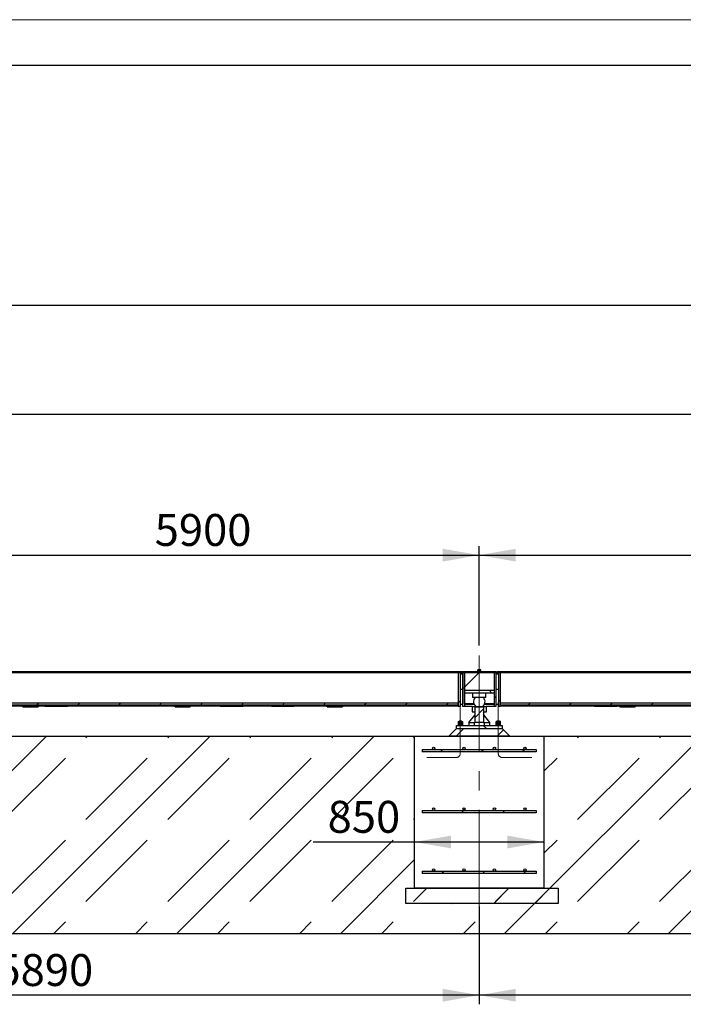
# Paper-space layout 'Лист1(2)' of a CAD drawing. Units: millimetres. Extents: x -322 to 936, y -50 to 1310.
# Drawn here: x 217 to 290, y 312 to 420 of the extents above; entities that cross this region are included whole.
import ezdxf

# ---------------------------------------------------------------- set-up
doc = ezdxf.new("R2010")
doc.units = ezdxf.units.MM
doc.linetypes.add('CENTERX2', pattern=[20.32, 12.7, -2.54, 2.54, -2.54])
doc.layers.add('FORMAT', color=7, linetype='Continuous')
doc.styles.add('SLDTEXTSTYLE1', font='TXT', dxfattribs={"width": 0.7})
doc.dimstyles.new('SLDDIMSTYLE1', dxfattribs={"dimtxt": 3.5, "dimasz": 4, "dimexe": 0, "dimexo": 0.0625, "dimgap": 0.875, "dimtad": 2, "dimlfac": 60, "dimrnd": 1e-09, "dimzin": 12, "dimdsep": 46, "dimtxsty": 'SLDTEXTSTYLE1', "dimsah": 1, "dimcen": 0.09, "dimadec": 0, "dimazin": 3, "dimtfac": 1, "dimtdec": 3, "dimtofl": 0, "dimtmove": 0, "dimatfit": 3, "dimfxl": 0, "dimfrac": 2, "dimtolj": 1, "dimtzin": 12, "dimarcsym": 0})
doc.dimstyles.new('SLDDIMSTYLE2', dxfattribs={"dimtxt": 3.5, "dimasz": 4, "dimexe": 0, "dimexo": 0.0625, "dimgap": 0.875, "dimtad": 2, "dimlfac": 60, "dimrnd": 1e-09, "dimzin": 12, "dimdsep": 46, "dimtxsty": 'SLDTEXTSTYLE1', "dimsah": 1, "dimcen": 0.09, "dimadec": 0, "dimazin": 3, "dimtol": 1, "dimtp": 10, "dimtfac": 1, "dimtdec": 0, "dimtofl": 0, "dimtmove": 0, "dimatfit": 3, "dimfxl": 0, "dimfrac": 2, "dimtolj": 1, "dimarcsym": 0})

# ---------------------------------------------------------------- blocks, each defined once
blk = doc.blocks.new('_D_174')
at = {"layer": 'FORMAT'}
for p, q in [((166.96, 348.59), (166.96, 377.7)), ((434.13, 348.59), (434.13, 377.7)), ((434.13, 376.7), (166.96, 376.7))]:
    blk.add_line(p, q, dxfattribs=at)
for points in [[(166.96, 376.7), (170.96, 376), (170.96, 377.4)], [(434.13, 376.7), (430.13, 377.4), (430.13, 376)]]:
    blk.add_solid(points, dxfattribs=at)
at = {"layer": 'FORMAT', "attachment_point": 1, "style": 'SLDTEXTSTYLE1'}
for s, insert, char_height in [('+', (303.97, 384.97), 2.5), ('10', (305.71, 384.97), 2.5), ('16030', (290.92, 381.21), 3.5)]:
    blk.add_mtext(s, dxfattribs=dict(at, insert=insert, char_height=char_height))
blk = doc.blocks.new('_D_177')
at = {"layer": 'FORMAT'}
for p, q in [((260.54, 329.82), (249.42, 329.82)), ((274.71, 329.82), (260.54, 329.82))]:
    blk.add_line(p, q, dxfattribs=at)
for points in [[(260.54, 329.82), (264.54, 329.12), (264.54, 330.52)], [(274.71, 329.82), (270.71, 330.52), (270.71, 329.12)]]:
    blk.add_solid(points, dxfattribs=at)
at = {"layer": 'FORMAT', "insert": (251.01, 334.33), "char_height": 3.5, "attachment_point": 1, "style": 'SLDTEXTSTYLE1'}
blk.add_mtext('850', dxfattribs=at)
blk = doc.blocks.new('_D_182')
at = {"layer": 'FORMAT'}
for p, q in [((267.63, 351.36), (267.63, 362.28)), ((333.46, 350.42), (333.46, 362.28)), ((267.63, 361.28), (333.46, 361.28))]:
    blk.add_line(p, q, dxfattribs=at)
for points in [[(267.63, 361.28), (271.63, 360.58), (271.63, 361.98)], [(333.46, 361.28), (329.46, 361.98), (329.46, 360.58)]]:
    blk.add_solid(points, dxfattribs=at)
at = {"layer": 'FORMAT', "insert": (300.83, 365.79), "char_height": 3.5, "attachment_point": 1, "style": 'SLDTEXTSTYLE1'}
blk.add_mtext('3950', dxfattribs=at)
blk = doc.blocks.new('_D_183')
at = {"layer": 'FORMAT'}
for p, q in [((169.29, 350.42), (169.29, 362.28)), ((267.63, 351.36), (267.63, 362.28)), ((169.29, 361.28), (267.63, 361.28))]:
    blk.add_line(p, q, dxfattribs=at)
for points in [[(169.29, 361.28), (173.29, 360.58), (173.29, 361.98)], [(267.63, 361.28), (263.63, 361.98), (263.63, 360.58)]]:
    blk.add_solid(points, dxfattribs=at)
at = {"layer": 'FORMAT', "insert": (232.06, 365.79), "char_height": 3.5, "attachment_point": 1, "style": 'SLDTEXTSTYLE1'}
blk.add_mtext('5900', dxfattribs=at)
blk = doc.blocks.new('_D_186')
at = {"layer": 'FORMAT'}
for p, q in [((267.63, 322.76), (267.63, 312.02)), ((333.46, 322.76), (333.46, 312.02)), ((333.46, 313.02), (267.63, 313.02))]:
    blk.add_line(p, q, dxfattribs=at)
for points in [[(267.63, 313.02), (271.63, 312.32), (271.63, 313.72)], [(333.46, 313.02), (329.46, 313.72), (329.46, 312.32)]]:
    blk.add_solid(points, dxfattribs=at)
at = {"layer": 'FORMAT', "insert": (294.92, 317.53), "char_height": 3.5, "attachment_point": 1, "style": 'SLDTEXTSTYLE1'}
blk.add_mtext('3950', dxfattribs=at)
blk = doc.blocks.new('_D_187')
at = {"layer": 'FORMAT'}
for p, q in [((169.46, 339.84), (169.46, 312.02)), ((267.63, 322.76), (267.63, 312.02)), ((267.63, 313.02), (169.46, 313.02))]:
    blk.add_line(p, q, dxfattribs=at)
for points in [[(169.46, 313.02), (173.46, 312.32), (173.46, 313.72)], [(267.63, 313.02), (263.63, 313.72), (263.63, 312.32)]]:
    blk.add_solid(points, dxfattribs=at)
at = {"layer": 'FORMAT', "insert": (214.72, 317.53), "char_height": 3.5, "attachment_point": 1, "style": 'SLDTEXTSTYLE1'}
blk.add_mtext('5890', dxfattribs=at)
blk = doc.blocks.new('_D_192')
at = {"layer": 'FORMAT'}
for p, q in [((62.38, 340.59), (62.38, 389.7)), ((538.71, 340.59), (538.71, 389.7)), ((62.38, 388.7), (538.71, 388.7))]:
    blk.add_line(p, q, dxfattribs=at)
for points in [[(62.38, 388.7), (66.38, 388), (66.38, 389.4)], [(538.71, 388.7), (534.71, 389.4), (534.71, 388)]]:
    blk.add_solid(points, dxfattribs=at)
at = {"layer": 'FORMAT', "char_height": 3.5, "attachment_point": 1, "style": 'SLDTEXTSTYLE1'}
for s, insert in [('28580', (338.84, 393.21)), ('*', (351.09, 393.21))]:
    blk.add_mtext(s, dxfattribs=dict(at, insert=insert))

psp = doc.layouts.new('Лист1(2)')

# ---------------------------------------------------------------- hatches: boundary and pattern name
at = {"linetype": 'Continuous', "lineweight": 18}
h = psp.add_hatch(dxfattribs=at)
h.set_pattern_fill('ANSI31', style=0)
h.paths.add_polyline_path([(171.2095, 348.50444), (171.2095, 348.42111), (265.7095, 348.42111), (265.7095, 348.50444)], flags=0)
h = psp.add_hatch(dxfattribs=at)
h.set_pattern_fill('ANSI31', angle=90, style=0)
h.paths.add_polyline_path([(265.32617, 344.67111), (265.52617, 344.67111), (265.52617, 348.42111), (265.32617, 348.42111)], flags=0)
h = psp.add_hatch(dxfattribs=at)
h.set_pattern_fill('ANSI31', angle=90, style=0)
h.paths.add_polyline_path([(265.79179, 348.50444), (265.79179, 348.42111), (269.45845, 348.42111), (269.45845, 348.50444)], flags=0)
h = psp.add_hatch(dxfattribs=at)
h.set_pattern_fill('ANSI31', style=0)
h.paths.add_polyline_path([(265.79283, 344.67111), (265.99283, 344.67111), (265.99283, 348.42111), (265.79283, 348.42111)], flags=0)
h = psp.add_hatch(dxfattribs=at)
h.set_pattern_fill('ANSI31', style=0)
h.paths.add_polyline_path([(265.99283, 348.42111), (265.99283, 346.42111), (269.2595, 346.42111), (269.2595, 348.42111)], flags=0)
h = psp.add_hatch(dxfattribs=at)
h.set_pattern_fill('ANSI31', style=0)
h.paths.add_polyline_path([(269.2595, 344.67111), (269.4595, 344.67111), (269.4595, 348.42111), (269.2595, 348.42111)], flags=0)
h = psp.add_hatch(dxfattribs=at)
h.set_pattern_fill('ANSI31', style=0)
h.paths.add_polyline_path([(269.54283, 348.50444), (269.54283, 348.42111), (331.54283, 348.42111), (331.54283, 348.50444)], flags=0)
h = psp.add_hatch(dxfattribs=at)
h.set_pattern_fill('ANSI31', angle=90, style=0)
h.paths.add_polyline_path([(269.72617, 344.67111), (269.92617, 344.67111), (269.92617, 348.42111), (269.72617, 348.42111)], flags=0)
h = psp.add_hatch(dxfattribs=at)
h.set_pattern_fill('ANSI31', angle=90, style=0)
h.paths.add_polyline_path([(265.99283, 346.42111), (265.99283, 346.15444), (269.2595, 346.15444), (269.2595, 346.42111)], flags=0)
h = psp.add_hatch(dxfattribs=at)
h.set_pattern_fill('ANSI31', style=0)
h.paths.add_polyline_path([(171.59283, 345.04659), (171.59283, 344.87119), (265.32617, 344.87119), (265.32617, 345.04659), (265.32617, 345.07609), (171.59283, 345.07609)], flags=0)
h = psp.add_hatch(dxfattribs=at)
h.set_pattern_fill('ANSI31', style=0)
h.paths.add_polyline_path([(217.62617, 344.75686), (217.62617, 344.65686), (219.29283, 344.65686), (219.29283, 344.75686)], flags=0)
h = psp.add_hatch(dxfattribs=at)
h.set_pattern_fill('ANSI31', style=0)
h.paths.add_polyline_path([(234.29283, 344.75686), (234.29283, 344.65686), (235.9595, 344.65686), (235.9595, 344.75686)], flags=0)
h = psp.add_hatch(dxfattribs=at)
h.set_pattern_fill('ANSI31', style=0)
h.paths.add_polyline_path([(250.9595, 344.75686), (250.9595, 344.65686), (252.62617, 344.65686), (252.62617, 344.75686)], flags=0)
h = psp.add_hatch(dxfattribs=at)
h.set_pattern_fill('ANSI31', style=0)
h.paths.add_polyline_path([(267.1595, 342.92611), (268.09283, 342.92611), (268.09283, 344.59278), (267.1595, 344.59278)], flags=0)
h = psp.add_hatch(dxfattribs=at)
h.set_pattern_fill('ANSI31', style=0)
h.paths.add_polyline_path([(269.92617, 345.04659), (269.92617, 344.87119), (331.1595, 344.87119), (331.1595, 345.04659), (331.1595, 345.07609), (269.92617, 345.07609)], flags=0)
h = psp.add_hatch(dxfattribs=at)
h.set_pattern_fill('ANSI31', style=0)
h.paths.add_polyline_path([(283.04283, 344.75686), (283.04283, 344.65686), (284.7095, 344.65686), (284.7095, 344.75686)], flags=0)
h = psp.add_hatch(dxfattribs=at)
h.set_pattern_fill('ANSI31', angle=90, style=0)
h.paths.add_polyline_path([(265.12617, 342.59278), (265.12617, 342.25944), (270.12617, 342.25944), (270.12617, 342.59278)], flags=0)
h = psp.add_hatch(dxfattribs=at)
h.set_pattern_fill('DIN 128 Углеродистая сталь', style=0, pattern_type=2)
h.set_pattern_definition([(45, (0, 0), (-8.98026, 8.98026), [9.525, -3.175]), (45, (4.49, 0), (-8.98026, 8.98026), []), (45, (8.98, 0), (-8.98026, 8.98026), [9.525, -3.175])])
h.paths.add_polyline_path([(538.7095, 340.59278), (538.7095, 340.25944), (438.7095, 340.25944), (438.7095, 324.75944), (424.54283, 324.75944), (424.54283, 341.42611), (340.54283, 341.42611), (340.54283, 324.75944), (326.37617, 324.75944), (326.37617, 341.42611), (274.7095, 341.42611), (274.7095, 324.75944), (260.54283, 324.75944), (260.54283, 341.42611), (176.54283, 341.42611), (176.54283, 324.75944), (162.37617, 324.75944), (162.37617, 340.25944), (62.37617, 340.25944), (62.37617, 340.59278), (57.37617, 340.59278), (57.37617, 333.92611), (149.04283, 333.92611), (149.04283, 319.75944), (452.04283, 319.75944), (452.04283, 333.92611), (543.7095, 333.92611), (543.7095, 340.59278)], flags=0)
h = psp.add_hatch(dxfattribs=at)
h.set_pattern_fill('AR-CONC', style=0)
h.paths.add_polyline_path([(260.54283, 341.42611), (260.54283, 324.75944), (274.7095, 324.75944), (274.7095, 341.42611)], flags=0)
h = psp.add_hatch(dxfattribs=at)
h.set_pattern_fill('ANSI31', style=0)
h.paths.add_polyline_path([(265.12617, 342.25944), (264.29283, 341.42611), (270.9595, 341.42611), (270.12617, 342.25944)], flags=0)
h = psp.add_hatch(dxfattribs=at)
h.set_pattern_fill('ANSI31', style=0)
edge = h.paths.add_edge_path(flags=0)
edge.add_arc((262.62617, 340.09278), 0.13333, 0, 360)
h = psp.add_hatch(dxfattribs=at)
h.set_pattern_fill('ANSI31', style=0)
edge = h.paths.add_edge_path(flags=0)
edge.add_arc((265.9595, 340.09278), 0.13333, 0, 360)
h = psp.add_hatch(dxfattribs=at)
h.set_pattern_fill('ANSI31', style=0)
edge = h.paths.add_edge_path(flags=0)
edge.add_arc((269.29283, 340.09278), 0.13333, 0, 360)
h = psp.add_hatch(dxfattribs=at)
h.set_pattern_fill('ANSI31', style=0)
edge = h.paths.add_edge_path(flags=0)
edge.add_arc((272.62617, 340.09278), 0.13333, 0, 360)
h = psp.add_hatch(dxfattribs=at)
h.set_pattern_fill('ANSI31', style=0)
h.paths.add_polyline_path([(273.87617, 339.69284), (273.87617, 339.95938), (261.37617, 339.95938), (261.37617, 339.69284)], flags=0)
h = psp.add_hatch(dxfattribs=at)
h.set_pattern_fill('ANSI31', style=0)
h.paths.add_polyline_path([(273.87617, 333.02617), (273.87617, 333.29271), (261.37617, 333.29271), (261.37617, 333.02617)], flags=0)
h = psp.add_hatch(dxfattribs=at)
h.set_pattern_fill('ANSI31', style=0)
edge = h.paths.add_edge_path(flags=0)
edge.add_arc((262.62617, 333.42611), 0.13333, 0, 360)
h = psp.add_hatch(dxfattribs=at)
h.set_pattern_fill('ANSI31', style=0)
edge = h.paths.add_edge_path(flags=0)
edge.add_arc((265.9595, 333.42611), 0.13333, 0, 360)
h = psp.add_hatch(dxfattribs=at)
h.set_pattern_fill('ANSI31', style=0)
edge = h.paths.add_edge_path(flags=0)
edge.add_arc((269.29283, 333.42611), 0.13333, 0, 360)
h = psp.add_hatch(dxfattribs=at)
h.set_pattern_fill('ANSI31', style=0)
edge = h.paths.add_edge_path(flags=0)
edge.add_arc((272.62617, 333.42611), 0.13333, 0, 360)
h = psp.add_hatch(dxfattribs=at)
h.set_pattern_fill('ANSI31', style=0)
h.paths.add_polyline_path([(273.87617, 326.35951), (273.87617, 326.62605), (261.37617, 326.62605), (261.37617, 326.35951)], flags=0)
h = psp.add_hatch(dxfattribs=at)
h.set_pattern_fill('ANSI31', style=0)
edge = h.paths.add_edge_path(flags=0)
edge.add_arc((262.62617, 326.75944), 0.13333, 0, 360)
h = psp.add_hatch(dxfattribs=at)
h.set_pattern_fill('ANSI31', style=0)
edge = h.paths.add_edge_path(flags=0)
edge.add_arc((265.9595, 326.75944), 0.13333, 0, 360)
h = psp.add_hatch(dxfattribs=at)
h.set_pattern_fill('ANSI31', style=0)
edge = h.paths.add_edge_path(flags=0)
edge.add_arc((269.29283, 326.75944), 0.13333, 0, 360)
h = psp.add_hatch(dxfattribs=at)
h.set_pattern_fill('ANSI31', style=0)
edge = h.paths.add_edge_path(flags=0)
edge.add_arc((272.62617, 326.75944), 0.13333, 0, 360)
h = psp.add_hatch(dxfattribs=at)
h.set_pattern_fill('ANSI34', style=0)
h.paths.add_polyline_path([(259.59283, 324.75944), (259.59283, 323.09278), (276.2595, 323.09278), (276.2595, 324.75944)], flags=0)
at = {"layer": 'FORMAT'}
h = psp.add_hatch(dxfattribs=at)
h.set_pattern_fill('AR-CONC', color=256, scale=0.266667, style=0)
h.paths.add_polyline_path([(276.2595, 323.09278), (276.2595, 324.75944), (259.59283, 324.75944), (259.59283, 323.09278)], flags=0)

# ---------------------------------------------------------------- linework, layer by layer
at = {"color": 7, "linetype": 'Continuous', "lineweight": 18}
psp.add_line((0, 420), (594, 420), dxfattribs=at)
at = {"color": 7, "linetype": 'Continuous', "lineweight": 25}
for p, q in [((20, 415), (589, 415)), ((171.20949, 348.50444), (265.7095, 348.50444)), ((171.20949, 348.42111), (265.7095, 348.42111)), ((265.32617, 348.42111), (265.32617, 344.67111)), ((265.32617, 348.42111), (265.52616, 348.42111)), ((265.52616, 348.42111), (265.52616, 344.67111)), ((265.52616, 348.25444), (265.79283, 348.25444)), ((265.7095, 348.50444), (265.7095, 348.42111)), ((265.78426, 348.50444), (265.78426, 348.42111)), ((265.79179, 348.50444), (265.78426, 348.50444)), ((265.79179, 348.42111), (265.78426, 348.42111)), ((265.79179, 348.42111), (265.79179, 348.50444)), ((265.79179, 348.50444), (269.45846, 348.50444)), ((265.79179, 348.42111), (269.45846, 348.42111)), ((265.79283, 348.42111), (265.99283, 348.42111)), ((265.79283, 348.42111), (265.79283, 344.67111)), ((265.99283, 346.42111), (265.99283, 348.42111)), ((265.99283, 348.42111), (269.2595, 348.42111)), ((265.99283, 348.42111), (265.99283, 344.67111)), ((267.44283, 348.53778), (267.44283, 348.50444)), ((267.44741, 348.53778), (267.44283, 348.53778)), ((267.44741, 348.53778), (267.44741, 348.50444)), ((267.62241, 348.53778), (267.44741, 348.53778)), ((267.45425, 348.57944), (267.45425, 348.69611)), ((267.45883, 348.69611), (267.45425, 348.69611)), ((267.45883, 348.57944), (267.45425, 348.57944)), ((267.45883, 348.57944), (267.45883, 348.69611)), ((267.54062, 348.69611), (267.45883, 348.69611)), ((267.54062, 348.57944), (267.45883, 348.57944)), ((267.50117, 348.57944), (267.50117, 348.53778)), ((267.50575, 348.57944), (267.50575, 348.53778)), ((267.54062, 348.57944), (267.54062, 348.69611)), ((267.7042, 348.69611), (267.54062, 348.69611)), ((267.7042, 348.57944), (267.54062, 348.57944)), ((267.58218, 348.53778), (267.58218, 348.57944)), ((267.59086, 348.53778), (267.59086, 348.57944)), ((267.61357, 348.53778), (267.61357, 348.57944)), ((267.79741, 348.53778), (267.62241, 348.53778)), ((267.7042, 348.57944), (267.7042, 348.69611)), ((267.78599, 348.69611), (267.7042, 348.69611)), ((267.78599, 348.57944), (267.7042, 348.57944)), ((267.73908, 348.53778), (267.73908, 348.57944)), ((267.74283, 348.53778), (267.74283, 348.57944)), ((267.78975, 348.69611), (267.78599, 348.69611)), ((267.78599, 348.57944), (267.78599, 348.69611)), ((267.78975, 348.57944), (267.78599, 348.57944)), ((267.78975, 348.57944), (267.78975, 348.69611)), ((267.79741, 348.50444), (267.79741, 348.53778)), ((267.79741, 348.53778), (267.80117, 348.53778)), ((267.80117, 348.50444), (267.80117, 348.53778)), ((269.2595, 348.42111), (269.2595, 346.42111)), ((269.2595, 348.42111), (269.4595, 348.42111)), ((269.2595, 348.42111), (269.2595, 344.67111)), ((269.45846, 348.50444), (269.45846, 348.42111)), ((269.45846, 348.50444), (269.4599, 348.50444)), ((269.4595, 348.42111), (269.4595, 344.67111)), ((269.4595, 348.42111), (269.4599, 348.42111)), ((269.4595, 348.25444), (269.72617, 348.25444)), ((269.4599, 348.50444), (269.4599, 348.42111)), ((269.54283, 348.50444), (331.54283, 348.50444)), ((269.54283, 348.42111), (269.54283, 348.50444)), ((269.54283, 348.42111), (331.54283, 348.42111)), ((269.72617, 348.42111), (269.72617, 344.67111)), ((269.72617, 348.42111), (269.92617, 348.42111)), ((269.92617, 348.42111), (269.92617, 344.67111)), ((265.52616, 346.58778), (265.79283, 346.58778)), ((269.2595, 346.42111), (265.99283, 346.42111)), ((265.99283, 346.15444), (265.99283, 346.42111)), ((269.2595, 346.15444), (265.99283, 346.15444)), ((266.00117, 344.97111), (266.00117, 346.15444)), ((266.89283, 346.15444), (266.89283, 345.65444)), ((266.89283, 346.15444), (266.89283, 345.65444)), ((268.3595, 345.65444), (266.89283, 345.65444)), ((267.97958, 345.65444), (266.89283, 345.65444)), ((268.3595, 345.65444), (267.97958, 345.65444)), ((268.3595, 345.65444), (268.3595, 346.15444)), ((268.3595, 345.65444), (268.3595, 346.15444)), ((269.25116, 346.15444), (269.25116, 344.97111)), ((269.2595, 345.96278), (269.25116, 345.96278)), ((269.2595, 346.42111), (269.2595, 346.15444)), ((269.4595, 346.58778), (269.72617, 346.58778)), ((171.59283, 345.07609), (265.32617, 345.07609)), ((171.59283, 344.87119), (265.32617, 344.87119)), ((202.62617, 344.75686), (217.62617, 344.75686)), ((217.62617, 344.75686), (219.29283, 344.75686)), ((217.62617, 344.65686), (217.62617, 344.75686)), ((217.62617, 344.65686), (219.29283, 344.65686)), ((219.29283, 344.75686), (219.29283, 344.65686)), ((219.29283, 344.75686), (220.0095, 344.75686)), ((220.0095, 344.67353), (220.0095, 344.75686)), ((222.5095, 344.75686), (220.0095, 344.75686)), ((222.5095, 344.67353), (220.0095, 344.67353)), ((222.5095, 344.75686), (234.29283, 344.75686)), ((222.5095, 344.67353), (222.5095, 344.75686)), ((234.29283, 344.75686), (235.9595, 344.75686)), ((234.29283, 344.65686), (234.29283, 344.75686)), ((234.29283, 344.65686), (235.9595, 344.65686)), ((235.9595, 344.75686), (235.9595, 344.65686)), ((235.9595, 344.75686), (244.84283, 344.75686)), ((239.24283, 344.67353), (239.24283, 344.75686)), ((241.74283, 344.67353), (239.24283, 344.67353)), ((241.74283, 344.67353), (241.74283, 344.75686)), ((247.34283, 344.75686), (244.84283, 344.75686)), ((244.84283, 344.67353), (244.84283, 344.75686)), ((247.34283, 344.67353), (244.84283, 344.67353)), ((247.34283, 344.75686), (250.9595, 344.75686)), ((247.34283, 344.67353), (247.34283, 344.75686)), ((250.9595, 344.65686), (250.9595, 344.75686)), ((250.9595, 344.75686), (252.62617, 344.75686)), ((250.9595, 344.65686), (252.62617, 344.65686)), ((252.62617, 344.75686), (252.62617, 344.65686)), ((252.62617, 344.75686), (265.32617, 344.75686)), ((265.32617, 345.07609), (265.32617, 345.04659)), ((265.32617, 344.87119), (265.32617, 345.04659)), ((265.52616, 344.67111), (265.32617, 344.67111)), ((265.52616, 344.92111), (265.79283, 344.92111)), ((265.99283, 344.67111), (265.79283, 344.67111)), ((265.99283, 344.97111), (266.00117, 344.97111)), ((267.09077, 344.88778), (265.99283, 344.88778)), ((266.8345, 344.67111), (265.99283, 344.67111)), ((267.04644, 344.97111), (266.00117, 344.97111)), ((266.8345, 344.67611), (266.8345, 344.09278)), ((266.8345, 344.67611), (268.41783, 344.67611)), ((267.1595, 342.92611), (267.1595, 344.59278)), ((268.09283, 344.59278), (267.1595, 344.59278)), ((268.09283, 344.59278), (268.09283, 342.92611)), ((269.24283, 344.88778), (268.16155, 344.88778)), ((269.25116, 344.97111), (268.2059, 344.97111)), ((268.41783, 344.09278), (268.41783, 344.67611)), ((269.2595, 344.67111), (268.41783, 344.67111)), ((269.24283, 344.88778), (269.24283, 344.97111)), ((269.25116, 345.12944), (269.2595, 345.12944)), ((269.4595, 344.67111), (269.2595, 344.67111)), ((269.4595, 344.92111), (269.72617, 344.92111)), ((269.92617, 344.67111), (269.72617, 344.67111)), ((269.92617, 345.07609), (331.1595, 345.07609)), ((269.92617, 345.07609), (269.92617, 345.04659)), ((269.92617, 345.04659), (269.92617, 344.87119)), ((269.92617, 344.87119), (331.1595, 344.87119)), ((269.92617, 344.75686), (283.04283, 344.75686)), ((280.24283, 344.67353), (280.24283, 344.75686)), ((282.74283, 344.67353), (280.24283, 344.67353)), ((282.74283, 344.67353), (282.74283, 344.75686)), ((283.04283, 344.65686), (283.04283, 344.75686)), ((283.04283, 344.75686), (284.7095, 344.75686)), ((283.04283, 344.65686), (284.7095, 344.65686)), ((284.7095, 344.75686), (284.7095, 344.65686)), ((284.7095, 344.75686), (293.5095, 344.75686)), ((266.50116, 342.92611), (267.1595, 343.75944)), ((266.8345, 344.09278), (267.1595, 344.09278)), ((268.09283, 344.09278), (268.41783, 344.09278)), ((268.09283, 343.75944), (268.75116, 342.92611)), ((265.12617, 342.59278), (270.12616, 342.59278)), ((265.12617, 342.25944), (265.12617, 342.59278)), ((265.31189, 343.02611), (265.31189, 342.80944)), ((265.31189, 343.02611), (265.42736, 343.02611)), ((265.31189, 342.80944), (265.31189, 342.59278)), ((265.31189, 342.80944), (265.42736, 342.80944)), ((265.44283, 343.10944), (265.4095, 343.07611)), ((265.4095, 343.07611), (265.4095, 343.02611)), ((265.54283, 343.07611), (265.4095, 343.07611)), ((265.42736, 343.02611), (265.42736, 342.80944)), ((265.42736, 343.02611), (265.6583, 343.02611)), ((265.42736, 342.80944), (265.42736, 342.59278)), ((265.42736, 342.80944), (265.6583, 342.80944)), ((265.44283, 343.10944), (265.64283, 343.10944)), ((265.67617, 343.07611), (265.54283, 343.07611)), ((265.67617, 343.07611), (265.64283, 343.10944)), ((265.6583, 343.02611), (265.6583, 342.80944)), ((265.6583, 343.02611), (265.77377, 343.02611)), ((265.6583, 342.80944), (265.6583, 342.59278)), ((265.6583, 342.80944), (265.77377, 342.80944)), ((265.67617, 343.02611), (265.67617, 343.07611)), ((265.77377, 343.02611), (265.77377, 342.80944)), ((265.77377, 342.80944), (265.77377, 342.59278)), ((266.50116, 342.92611), (266.50116, 342.59278)), ((266.50116, 342.92611), (267.0845, 342.92611)), ((267.0845, 342.92611), (267.0845, 342.59278)), ((267.0845, 342.92611), (267.1595, 342.92611)), ((268.09283, 342.92611), (267.1595, 342.92611)), ((268.09283, 342.92611), (268.16783, 342.92611)), ((268.16783, 342.92611), (268.16783, 342.59278)), ((268.16783, 342.92611), (268.75116, 342.92611)), ((268.75116, 342.92611), (268.75116, 342.59278)), ((269.47856, 342.80944), (269.47856, 343.02611)), ((269.59403, 343.02611), (269.47856, 343.02611)), ((269.59403, 342.80944), (269.47856, 342.80944)), ((269.47856, 342.59278), (269.47856, 342.80944)), ((269.6095, 343.10944), (269.57616, 343.07611)), ((269.57616, 343.07611), (269.57616, 343.02611)), ((269.84283, 343.07611), (269.57616, 343.07611)), ((269.59403, 342.80944), (269.59403, 343.02611)), ((269.82497, 343.02611), (269.59403, 343.02611)), ((269.82497, 342.80944), (269.59403, 342.80944)), ((269.59403, 342.59278), (269.59403, 342.80944)), ((269.6095, 343.10944), (269.8095, 343.10944)), ((269.84283, 343.07611), (269.8095, 343.10944)), ((269.82497, 342.80944), (269.82497, 343.02611)), ((269.94044, 343.02611), (269.82497, 343.02611)), ((269.94044, 342.80944), (269.82497, 342.80944)), ((269.82497, 342.59278), (269.82497, 342.80944)), ((269.84283, 343.02611), (269.84283, 343.07611)), ((269.94044, 342.80944), (269.94044, 343.02611)), ((269.94044, 342.59278), (269.94044, 342.80944)), ((270.12616, 342.59278), (270.12616, 342.25944)), ((176.54283, 341.42611), (260.54283, 341.42611)), ((260.54283, 341.42611), (274.7095, 341.42611)), ((260.54283, 324.75944), (260.54283, 341.42611)), ((264.29283, 341.42611), (265.12617, 342.25944)), ((270.9595, 341.42611), (264.29283, 341.42611)), ((265.12617, 342.25944), (270.12616, 342.25944)), ((270.12616, 342.25944), (270.9595, 341.42611)), ((274.7095, 341.42611), (274.7095, 324.75944)), ((274.7095, 341.42611), (326.37616, 341.42611)), ((261.37617, 339.95938), (261.37617, 339.69284)), ((261.37617, 339.95938), (273.87616, 339.95938)), ((273.87616, 339.69284), (261.37617, 339.69284)), ((273.87616, 339.95938), (273.87616, 339.69284)), ((261.37617, 333.29271), (261.37617, 333.02617)), ((261.37617, 333.29271), (273.87616, 333.29271)), ((273.87616, 333.02617), (261.37617, 333.02617)), ((273.87616, 333.29271), (273.87616, 333.02617)), ((261.37617, 326.62605), (261.37617, 326.35951)), ((261.37617, 326.62605), (273.87616, 326.62605)), ((273.87616, 326.35951), (261.37617, 326.35951)), ((273.87616, 326.62605), (273.87616, 326.35951)), ((259.59283, 324.75944), (276.2595, 324.75944)), ((259.59283, 323.09278), (259.59283, 324.75944)), ((274.7095, 324.75944), (260.54283, 324.75944)), ((276.2595, 324.75944), (276.2595, 323.09278)), ((276.2595, 323.09278), (259.59283, 323.09278)), ((452.04283, 319.75944), (149.04283, 319.75944))]:
    psp.add_line(p, q, dxfattribs=at)
for centre in [(262.62617, 340.09278), (265.9595, 340.09278), (269.29283, 340.09278), (272.62617, 340.09278), (262.62617, 333.42611), (265.9595, 333.42611), (269.29283, 333.42611), (272.62617, 333.42611), (262.62617, 326.75944), (265.9595, 326.75944), (269.29283, 326.75944), (272.62617, 326.75944)]:
    psp.add_circle(centre, 0.13333, dxfattribs=at)
for start, end in [(137.4435877, 240.2756709), (299.7243291, 42.5564123)]:
    psp.add_arc((267.62617, 345.22611), 0.63333, start, end, dxfattribs=at)
at = {"layer": 'FORMAT', "linetype": 'CENTERX2', "lineweight": 18, "ltscale": 0.833333}
for p, q in [((267.62617, 322.75944), (267.62617, 351.35522)), ((265.54283, 339.54278), (265.54283, 345.10944)), ((269.7095, 339.54278), (269.7095, 345.10944)), ((261.87617, 339.07611), (265.07617, 339.07611)), ((273.37617, 339.07611), (270.17617, 339.07611))]:
    psp.add_line(p, q, dxfattribs=at)
at = {"layer": 'FORMAT', "lineweight": 18}
for p, q in [((259.59283, 324.75944), (276.2595, 324.75944)), ((259.59283, 324.75944), (259.59283, 323.09278)), ((276.2595, 324.75944), (276.2595, 323.09278)), ((259.59283, 323.09278), (276.2595, 323.09278))]:
    psp.add_line(p, q, dxfattribs=at)
at = {"layer": 'FORMAT', "linetype": 'CENTERX2', "lineweight": 18, "ltscale": 0.833333}
for centre, start, end in [((265.07617, 339.54278), 270, 0), ((265.07617, 339.54278), 270, 0), ((265.07617, 339.54278), 270, 0), ((265.07617, 339.54278), 270, 0), ((270.17617, 339.54278), 180, 270), ((270.17617, 339.54278), 180, 270), ((270.17617, 339.54278), 180, 270), ((270.17617, 339.54278), 180, 270)]:
    psp.add_arc(centre, 0.46667, start, end, dxfattribs=at)

# ---------------------------------------------------------------- dimensions: what is measured, and where the dimension line sits
at = {"layer": 'FORMAT'}
dim = psp.add_linear_dim(base=(538.7095, 388.69611), p1=(62.37617, 340.59278), p2=(538.7095, 340.59278), text='<>*', dimstyle='SLDDIMSTYLE1', dxfattribs=at)
dim.commit()
dim.dimension.update_dxf_attribs({"geometry": '_D_192', "text_midpoint": (346.36804, 388.69611), "dimtype": 160})
for base, p1, p2, dimstyle, picture, middle in [((166.9595, 376.69611), (434.12617, 348.59278), (166.9595, 348.59278), 'SLDDIMSTYLE2', '_D_174', (299.81627, 376.69611)), ((267.62617, 361.28168), (169.29283, 350.42111), (267.62617, 351.35522), 'SLDDIMSTYLE1', '_D_183', (236.96147, 361.28168)), ((333.4595, 361.28168), (267.62617, 351.35522), (333.4595, 350.42111), 'SLDDIMSTYLE1', '_D_182', (305.73168, 361.28168)), ((169.4595, 313.02147), (267.62617, 322.75944), (169.4595, 339.84278), 'SLDDIMSTYLE1', '_D_187', (219.61515, 313.02147)), ((260.54283, 329.82208), (274.7095, 324.75944), (260.54283, 324.75944), 'SLDDIMSTYLE1', '_D_177', (254.68167, 329.82208)), ((267.62617, 313.02147), (333.4595, 322.75944), (267.62617, 322.75944), 'SLDDIMSTYLE1', '_D_186', (299.81627, 313.02147))]:
    dim = psp.add_linear_dim(base=base, p1=p1, p2=p2, dimstyle=dimstyle, dxfattribs=at)
    dim.commit()
    dim.dimension.update_dxf_attribs({"geometry": picture, "text_midpoint": middle, "dimtype": 160})

doc.saveas('drawing.dxf')
